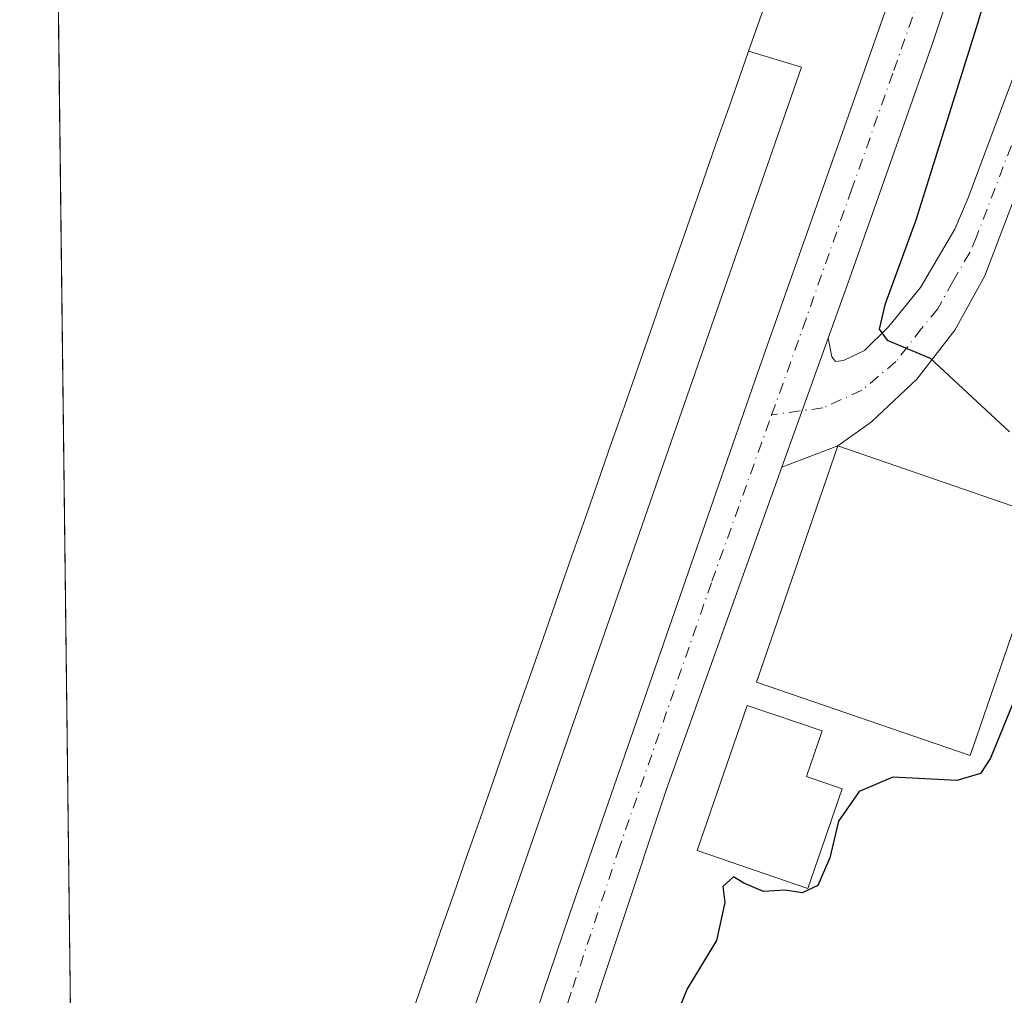
# Model space of a CAD drawing. Units: metres. Extents: x 583794 to 587243, y 4710431 to 4712786.
# Drawn here: x 583794 to 583912, y 4712238 to 4712356 of the extents above; entities that cross this region are included whole.
import ezdxf

# ---------------------------------------------------------------- set-up
doc = ezdxf.new("R2010")
doc.units = ezdxf.units.M
doc.header["$MEASUREMENT"] = 0
doc.linetypes.add('DGN Style 4', pattern=[2.6384748266838614, 1.318413404963828, -0.6592067024819142, 0.001648016756204785, -0.6592067024819142])
for name, color, linetype, lineweight in [('Camino Cxs', 7, 'Continuous', 0), ('Camino eje', 30, 'DGN Style 4', 13), ('Carretera de calzada única Cxs', 7, 'Continuous', 13), ('Carretera de calzada única eje', 7, 'DGN Style 4', 0), ('Comarca CxS', 21, 'Continuous', 0), ('Comunidad Autónoma CxS', 142, 'Continuous', 0), ('Curva de nivel maestra', 30, 'Continuous', 30), ('Edificación industrial Cxs', 135, 'Continuous', 13), ('Edificación ligera Cxs', 1, 'Continuous', 0), ('Municipio CxS', 4, 'Continuous', 0), ('Núcleo urbano CxS', 7, 'Continuous', 0), ('Provincia CxS', 1, 'Continuous', 0), ('Recinto industrial CxS', 135, 'Continuous', 0)]:
    doc.layers.add(name, color=color, linetype=linetype, lineweight=lineweight)

# ---------------------------------------------------------------- blocks, each defined once
blk = doc.blocks.new('*U16')
at = {"layer": 'Municipio CxS', "color": 4, "linetype": 'Continuous', "lineweight": 0, "flags": 128}
blk.add_lwpolyline([(583803.3652251784, 4711955.82776884), (583793.8800006295, 4712743.959982844), (584027.8493293318, 4712746.839971599), (584030.1250000005, 4712743.359999999), (584045.7579999996, 4712725.851), (584060.1389999995, 4712702.4), (584072.645999999, 4712672.072000001), (584081.0870000002, 4712642.369000001), (584086.0900000009, 4712611.415999999), (584088.5899999999, 4712571.708000001), (584086.713000001, 4712517.931), (584082.4919999999, 4712488.540999999), (584073.1129999998, 4712454.772999999), (584050.6000000007, 4712406.311000001), (584006.0450000007, 4712324.394999999), (583964.459999999, 4712256.234999999), (583953.202999999, 4712233.097999999)], dxfattribs=at)

msp = doc.modelspace()

# ---------------------------------------------------------------- linework, layer by layer
at = {"layer": 'Camino Cxs', "color": 7, "linetype": 'Continuous', "lineweight": 0, "extrusion": (0.08009156635013662, 0.2234857948044218, 0.9714110564123808), "elevation": 1100265.416752899, "flags": 128}
msp.add_lwpolyline([(1040107.752201107, -4500478.011214131), (1040107.752201107, -4500494.959553502)], dxfattribs=at)
at = {"layer": 'Camino Cxs', "color": 7, "linetype": 'Continuous', "lineweight": 0}
for points in [[(584015.1201, 4712581.9901, 366.9006999999983), (584013.3400999998, 4712551.950099999, 367.2728000000061), (584009.4801000003, 4712522.920100001, 368.3481000000029), (584005.9401000004, 4712490.880100001, 369.5962), (584003.7001, 4712479.130100001, 369.2396000000008), (583999.7100999998, 4712468.6601, 369.0647999999928), (583996.6401000004, 4712464.1601, 369.0644999999931), (583992.9801000003, 4712460.710100001, 369.0920999999944), (583967.6700999998, 4712445.140100001, 371.2823999999964), (583966.1801000005, 4712444.110099999, 372.1129999999976), (583962.7200999996, 4712441.7301, 373.6071999999986), (583958.2401000002, 4712437.7301, 373.9265000000014), (583952.5301000001, 4712430.770099999, 369.6949000000022), (583948.2100999998, 4712422.870100001, 370.679099999994), (583935.9101, 4712393.4301, 374.6402999999991), (583926.0100999996, 4712367.220100001, 373.601999999999), (583909.8501000004, 4712324.770099999, 375.2241000000067), (583906.2500999998, 4712318.2401, 375.1122000000032), (583901.6700999998, 4712312.360099999, 375.2880000000005), (583896.2301000003, 4712307.2501, 375.6389000000054), (583892.1901000004, 4712304.350099999, 377.2161999999953), (583885.4700999996, 4712301.780099999, 379.4544000000024)], [(583891.0244000005, 4712317.278700001, 375.4308000000019), (583891.4901000002, 4712315.0601, 375.4097000000039), (583891.9101, 4712314.5001, 375.4063000000024), (583892.8901000004, 4712314.600099999, 375.4012999999977), (583895.3901000004, 4712315.8201, 375.3291999999929), (583898.2801000001, 4712318.670100001, 375.5516999999964), (583902.1401000004, 4712323.4001, 376.4557000000059), (583906.2701000003, 4712330.4001, 376.8067000000011), (583907.8701, 4712334.140100001, 378.1055000000051), (583922.1001000004, 4712372.360099999, 376.9752000000008), (583931.5401, 4712394.520099999, 372.9032000000007), (583943.2401000002, 4712423.0601, 371.1996999999974), (583947.6201, 4712431.610099999, 370.0044000000053), (583953.3800999997, 4712439.3101, 369.9912999999942), (583960.3601000002, 4712445.9101, 370.9891000000061), (583962.9301000005, 4712447.840100001, 369.6999000000069), (583989.4501, 4712463.7601, 372.3432999999932), (583993.3300999999, 4712468.340100001, 369.2195999999968), (583995.4200999998, 4712471.7601, 369.1429999999964), (583997.0900999998, 4712475.4001, 369.1993999999977), (583998.3101000004, 4712479.210100001, 369.3018000000012), (583999.4200999998, 4712484.890100001, 370.4492000000027), (583999.5601000004, 4712488.460100001, 371.9109999999928), (583998.9101, 4712491.970100001, 374.036500000002)], [(583926.0100999996, 4712367.220100001, 373.601999999999), (583909.8501000004, 4712324.770099999, 375.2241000000067), (583906.2500999998, 4712318.2401, 375.1122000000032), (583901.6700999998, 4712312.360099999, 375.2880000000005), (583896.2301000003, 4712307.2501, 375.6389000000054), (583892.1901000004, 4712304.350099999, 377.2161999999953), (583885.4700999996, 4712301.780099999, 379.4544000000024), (583891.0242999997, 4712317.278700001, 375.4308000000019), (583891.4901000002, 4712315.0601, 375.4097000000039), (583891.9101, 4712314.5001, 375.4063000000024), (583892.8901000004, 4712314.600099999, 375.4012999999977), (583895.3901000004, 4712315.8201, 375.3291999999929), (583898.2801000001, 4712318.670100001, 375.5516999999964), (583902.1401000004, 4712323.4001, 376.4557000000059), (583906.2701000003, 4712330.4001, 376.8067000000011), (583907.8701, 4712334.140100001, 378.1055000000051), (583922.1001000004, 4712372.360099999, 376.9752000000008)]]:
    msp.add_polyline3d(points, dxfattribs=at)
at = {"layer": 'Camino eje', "color": 30, "linetype": 'DGN Style 4', "lineweight": 13}
msp.add_polyline3d([(583924.0551000005, 4712369.790100001, 374.6867999999959), (583916.9401000004, 4712350.6801, 377.6101999999955), (583908.8601000002, 4712329.4551, 376.5815000000002), (583908.0601000004, 4712327.585100001, 375.0657999999967), (583905.9951, 4712324.085100001, 375.3874000000069), (583904.1951000001, 4712320.8201, 375.5660999999964), (583902.2651000004, 4712318.4551, 375.3059000000067), (583899.1738999998, 4712314.472100001, 375.2370999999985), (583895.0729, 4712311.032500001, 375.3830000000016), (583890.3765000004, 4712308.9157, 375.4661999999953), (583884.2433000002, 4712308.0781, 375.3898999999947)], dxfattribs=at)
at = {"layer": 'Carretera de calzada única Cxs', "color": 7, "linetype": 'Continuous', "lineweight": 13, "extrusion": (0.08009156635013662, 0.2234857948044218, 0.9714110564123808), "elevation": 1100265.416752899, "flags": 128}
msp.add_lwpolyline([(1040107.752201107, -4500478.011214131), (1040107.752201107, -4500494.959553502)], dxfattribs=at)
at = {"layer": 'Carretera de calzada única Cxs', "color": 7, "linetype": 'Continuous', "lineweight": 13}
for points in [[(583832.1201, 4712165.920100001, 375.5810000000056), (583859.9801000003, 4712248.1801, 375.5737999999984), (583882.5500999996, 4712313.090100001, 375.463699999993), (583894.2100999998, 4712346.090100001, 375.6049000000057), (583920.7301000003, 4712421.290100001, 377.1168000000035), (583928.0800999999, 4712442.550100001, 375.3267000000051), (583940.9200999998, 4712481.940099999, 377.5921999999992), (583949.8901000004, 4712505.270099999, 375.4127000000008), (583957.9401000004, 4712529.360099999, 377.3307000000059), (583963.6201, 4712543.7601, 375.4075000000012), (583965.8000999996, 4712551.850099999, 375.483699999997), (583967.0701000001, 4712559.2501, 375.5274999999965), (583967.8201000001, 4712566.710100001, 375.6192000000011), (583968.1700999998, 4712576.3301, 375.7733000000007), (583968.0800999999, 4712586.3301, 375.956600000005)], [(583832.1201, 4712165.920100001, 375.5810000000056), (583859.9801000003, 4712248.1801, 375.5737999999984), (583882.5500999996, 4712313.090100001, 375.463699999993), (583894.2100999998, 4712346.090100001, 375.6049000000057), (583920.7301000003, 4712421.290100001, 377.1168000000035), (583928.0800999999, 4712442.550100001, 375.3267000000051), (583940.9200999998, 4712481.940099999, 377.5921999999992), (583949.8901000004, 4712505.270099999, 375.4127000000008), (583957.9401000004, 4712529.360099999, 377.3307000000059), (583963.6201, 4712543.7601, 375.4075000000012), (583965.8000999996, 4712551.850099999, 375.483699999997), (583967.0701000001, 4712559.2501, 375.5274999999965), (583967.8201000001, 4712566.710100001, 375.6192000000011), (583968.1700999998, 4712576.3301, 375.7733000000007), (583968.0800999999, 4712586.3301, 375.956600000005)], [(583972.8701, 4712581.100099999, 375.8586000000068), (583972.3501000004, 4712568.610099999, 375.6769000000059), (583971.4200999998, 4712557.7301, 375.4615000000049), (583970.3300999999, 4712550.3101, 375.3919000000024), (583968.5701000001, 4712542.840100001, 375.3456000000006), (583964.0100999996, 4712532.0101, 377.034799999994), (583957.3000999996, 4712510.550100001, 375.5558000000019), (583941.0701000001, 4712462.9901, 375.540599999993), (583936.0301000001, 4712446.2301, 375.4300999999978), (583921.0701000001, 4712403.2601, 375.3879000000015), (583912.6001000004, 4712379.7401, 375.5246000000043), (583903.6001000004, 4712352.8101, 375.9863000000041), (583893.3901000004, 4712323.880100001, 375.6719000000012), (583891.0242999997, 4712317.278700001, 375.4308000000019), (583885.4700999996, 4712301.780099999, 379.4544000000024), (583871.6001000004, 4712263.100099999, 375.3313000000053), (583860.7100999998, 4712230.340100001, 377.1202000000048)], [(583972.8701, 4712581.100099999, 375.8586000000068), (583972.3501000004, 4712568.610099999, 375.6769000000059), (583971.4200999998, 4712557.7301, 375.4615000000049), (583970.3300999999, 4712550.3101, 375.3919000000024), (583968.5701000001, 4712542.840100001, 375.3456000000006), (583964.0100999996, 4712532.0101, 377.034799999994), (583957.3000999996, 4712510.550100001, 375.5558000000019), (583941.0701000001, 4712462.9901, 375.540599999993), (583936.0301000001, 4712446.2301, 375.4300999999978), (583921.0701000001, 4712403.2601, 375.3879000000015), (583912.6001000004, 4712379.7401, 375.5246000000043), (583903.6001000004, 4712352.8101, 375.9863000000041), (583893.3901000004, 4712323.880100001, 375.6719000000012), (583891.0244000005, 4712317.278700001, 375.4308000000019)], [(583885.4700999996, 4712301.780099999, 379.4544000000024), (583871.6001000004, 4712263.100099999, 375.3313000000053), (583860.7100999998, 4712230.340100001, 377.1202000000048), (583856.0701000001, 4712216.120100001, 381.303899999999), (583854.4401000004, 4712211.130100001, 376.449099999998), (583854.0601000004, 4712210.0701, 376.2676999999967), (583836.8901000004, 4712161.8201, 375.5641000000033), (583819.8000999996, 4712112.220100001, 376.3032999999996), (583802.0690000001, 4712063.524900001, 375.3233000000037)]]:
    msp.add_polyline3d(points, dxfattribs=at)
at = {"layer": 'Carretera de calzada única eje', "color": 7, "linetype": 'DGN Style 4', "lineweight": 0}
for points in [[(583884.2433000002, 4712308.0781, 375.3898999999947), (583887.9801000003, 4712318.4901, 375.383799999996), (583893.8000999996, 4712334.9801, 375.5769), (583898.9101, 4712349.440099999, 375.5476999999955), (583901.6901000004, 4712357.350099999, 375.9545999999973)], [(583801.9647000004, 4712072.1976, 375.3037999999942), (583803.2100999998, 4712075.7401, 375.3279999999941), (583813.0800999999, 4712102.850099999, 375.4501000000019), (583819.5701000001, 4712121.4301, 375.4079000000056), (583828.1201, 4712146.2401, 378.4863000000041), (583834.5100999996, 4712163.860099999, 375.5053000000044), (583838.1901000004, 4712174.7601, 375.554999999993), (583846.9801000003, 4712199.420100001, 375.4201999999932), (583857.2100999998, 4712229.6501, 375.9619999999995), (583860.3501000004, 4712239.2601, 375.3454000000056), (583865.8000999996, 4712255.640100001, 375.4367999999959), (583877.0701000001, 4712288.090100001, 375.3653999999952), (583884.2433000002, 4712308.0781, 375.3898999999947)]]:
    msp.add_polyline3d(points, dxfattribs=at)
at = {"layer": 'Comarca CxS', "color": 21, "linetype": 'Continuous', "lineweight": 0, "flags": 128}
msp.add_lwpolyline([(584167.4903002444, 4710434.975713721), (583821.7200006287, 4710430.719982866), (583812.8255984124, 4711169.760463562), (583803.3652251784, 4711955.82776884), (583793.8800006295, 4712743.959982844), (584027.8493293318, 4712746.839971599), (587214.0700006553, 4712786.059982844), (587243.0800006557, 4710472.829982867)], close=True, dxfattribs=at)
at = {"layer": 'Comunidad Autónoma CxS', "color": 142, "linetype": 'Continuous', "lineweight": 0, "flags": 128}
msp.add_lwpolyline([(584167.4903002444, 4710434.975713721), (583821.7200006287, 4710430.719982866), (583812.8255984124, 4711169.760463562), (583803.3652251784, 4711955.82776884), (583793.8800006295, 4712743.959982844), (584027.8493293318, 4712746.839971599), (587214.0700006553, 4712786.059982844), (587243.0800006557, 4710472.829982867)], close=True, dxfattribs=at)
at = {"layer": 'Curva de nivel maestra', "color": 30, "linetype": 'Continuous', "lineweight": 30, "elevation": 375, "flags": 128}
for points in [[(583912.1900000004, 4712365.850099999), (583909.0300000003, 4712355.210100001), (583901.5599999996, 4712331.470100001), (583897.8300000001, 4712321.3201), (583897.1500000004, 4712318.380100001), (583898.1399999997, 4712317.040100001), (583903.3099999996, 4712314.880100001), (583912.8200000003, 4712306.0601)], [(583915.0999999996, 4712278.0101), (583910.54, 4712266.850099999), (583909.3499999996, 4712264.9901), (583906.4800000004, 4712264.130100001), (583898.8099999996, 4712264.550100001), (583894.7400000002, 4712262.8201), (583892.2800000003, 4712259.2601), (583891.25, 4712254.860099999), (583889.7999999998, 4712251.520099999), (583887.9000000004, 4712250.640100001), (583885.8600000005, 4712250.9801), (583883.25, 4712250.8201), (583880.9000000004, 4712251.800100001), (583879.6600000003, 4712252.5801), (583878.3799999999, 4712251.4001), (583878.6299999999, 4712249.4801), (583877.6299999999, 4712244.940099999), (583874.0999999996, 4712239.100099999), (583871.8799999999, 4712233.720100001)]]:
    msp.add_lwpolyline(points, dxfattribs=at)
at = {"layer": 'Edificación industrial Cxs', "color": 135, "linetype": 'Continuous', "lineweight": 13, "extrusion": (0.0001631873589724587, -0.01355926109138559, 0.9999080556773916), "elevation": -63415.5610170146, "flags": 128}
msp.add_lwpolyline([(583801.2852641633, 4711696.108315658), (583795.9638857384, 4712138.221759592)], dxfattribs=at)
at = {"layer": 'Edificación industrial Cxs', "color": 135, "linetype": 'Continuous', "lineweight": 13, "elevation": 397.5534999999967, "flags": 128}
for points in [[(583801.3554999996, 4712122.8255), (583796.0351, 4712564.8983)], [(583883.2094999999, 4712356.7597), (583882.3397000004, 4712354.274900001), (583881.4700999996, 4712351.790100001), (583880.6969, 4712349.5803), (583879.1238000002, 4712345.084799999), (583877.5506999996, 4712340.589299999), (583875.9776, 4712336.093800001), (583874.4045000002, 4712331.598200001), (583872.8313999996, 4712327.102700001), (583871.2583, 4712322.607200001), (583869.6852000002, 4712318.1117), (583868.1120999996, 4712313.6162), (583866.539, 4712309.1207), (583864.9659000002, 4712304.625200001), (583863.3929000003, 4712300.129600001), (583861.8196999999, 4712295.634099999), (583860.2467, 4712291.138599999), (583858.6734999996, 4712286.643100001), (583857.1004999997, 4712282.147600001), (583855.5274, 4712277.652100001), (583853.9543000003, 4712273.1566), (583852.3810999999, 4712268.661), (583850.8081, 4712264.1655), (583849.2350000005, 4712259.670100001), (583847.6618999997, 4712255.174500001), (583846.0425000004, 4712250.546800001), (583844.4232000001, 4712245.919199999), (583842.8038999997, 4712241.2915), (583841.1845000006, 4712236.663799999)]]:
    msp.add_lwpolyline(points, dxfattribs=at)
at = {"layer": 'Edificación industrial Cxs', "color": 135, "linetype": 'Continuous', "lineweight": 13, "extrusion": (-0.9438803433324342, 0.3302875979925964, 9.106443084701703e-06), "elevation": 1005317.114678815, "flags": 128}
msp.add_lwpolyline([(-4640547.297096623, 381.1257369288291), (-4640549.520675899, 382.1633369285829), (-4640554.4235387, 382.0213369290324), (-4640559.326274085, 381.0781369289403), (-4640564.229103858, 381.7411369284901), (-4640569.131966659, 382.4924369288987), (-4640574.034702044, 381.4939369288161), (-4640578.937531817, 381.5201369283993), (-4640583.840300228, 382.2134369291066), (-4640588.74313, 381.4708369287165), (-4640593.645959774, 381.5803369282801), (-4640598.548728187, 382.152536929003), (-4640603.45155796, 381.2733369286059), (-4640608.354387732, 381.3266369281801), (-4640613.257156146, 382.3328369288789), (-4640618.159985919, 381.6451369284891), (-4640623.062721302, 381.2434369283812), (-4640627.965584103, 381.6687369288024), (-4640632.868413875, 377.7739369285316), (-4640637.771149261, 375.7690369284924), (-4640642.674012061, 375.9233369289315), (-4640647.436895954, 375.8763369287203), (-4640652.199591069, 375.8220369291134), (-4640656.962347545, 376.1447369283383), (-4640661.725264465, 375.8640369289992), (-4640666.48805397, 375.7088369291054), (-4640671.250843475, 376.1692369291761), (-4640676.01359995, 376.0806369284111), (-4640680.776422481, 375.6628369293859), (-4640685.539178956, 375.8314369286173), (-4640690.30200149, 376.0083369295544), (-4640695.064852353, 375.7805369285038), (-4640699.827641858, 375.8053369285955), (-4640704.590431361, 376.1725369286672), (-4640709.353220865, 375.8431369287866), (-4640714.116010371, 375.7305369288771), (-4640718.878799873, 376.0856369289565), (-4640723.641589378, 375.7920369290576), (-4640728.40447327, 375.6130369288687), (-4640733.167262773, 375.9438369289446), (-4640737.930052277, 375.7968369290471), (-4640742.692841781, 375.504236929152), (-4640745.034006936, 375.4081369285885)], dxfattribs=at)
at = {"layer": 'Edificación industrial Cxs', "color": 135, "linetype": 'Continuous', "lineweight": 13, "elevation": 380.1986000000034, "flags": 128}
msp.add_lwpolyline([(583892.7100999998, 4712263.1501), (583888.6001000004, 4712251.190099999), (583875.3000999996, 4712255.7501), (583881.2801000001, 4712273.170100001), (583890.3201000001, 4712270.120100001), (583888.4401000004, 4712264.630100001)], close=True, dxfattribs=at)
at = {"layer": 'Edificación industrial Cxs', "color": 135, "linetype": 'Continuous', "lineweight": 13}
for points in [[(583901.4600999998, 4712410.880100001, 384.8144000000029), (583900.2333000004, 4712407.360099999, 384.3074000000051), (583899.0066999998, 4712403.840100001, 384.5096999999951), (583897.7801000001, 4712400.3201, 385.4274000000005), (583901.7566999998, 4712398.926700001, 381.1355999999942), (583905.7333000004, 4712397.533299999, 379.5050999999949), (583909.7100999998, 4712396.140100001, 377.7621999999974), (583908.1118999999, 4712391.569900001, 380.0335999999952), (583906.5137, 4712386.9999, 379.909799999994), (583904.9156999998, 4712382.4297, 379.844299999997), (583903.3174999999, 4712377.8597, 380.0991999999969), (583901.7193, 4712373.2895, 379.7646999999997), (583900.1211000001, 4712368.7193, 379.5666999999958), (583898.5230999999, 4712364.149300001, 380.1539000000048), (583896.9249, 4712359.579100001, 379.6230999999971), (583895.9600999998, 4712356.8201, 378.5479999999953), (583892.1801000005, 4712358.143300001, 380.3910000000033), (583888.4001000002, 4712359.466700001, 381.7281999999978), (583884.6201, 4712360.790100001, 384.4777999999933), (583883.2094999999, 4712356.7597, 384.6152000000002), (583882.3397000004, 4712354.274900001, 384.7023999999947), (583881.4700999996, 4712351.790100001, 384.5629999999946)], [(583917.8701, 4712295.520099999, 376.6595999999991), (583908.1001000004, 4712267.140100001, 378.5359999999928), (583882.4301000005, 4712275.9801, 377.8022999999957), (583892.1901000004, 4712304.340100001, 377.2213999999949), (583917.8701, 4712295.520099999, 376.6595999999991)], [(583892.7100999998, 4712263.1501, 379.5794000000024), (583888.6001000004, 4712251.190099999, 380.1986000000034), (583875.3000999996, 4712255.7501, 378.1680000000051), (583881.2801000001, 4712273.170100001, 377.1189000000013), (583890.3201000001, 4712270.120100001, 377.965400000001), (583888.4401000004, 4712264.630100001, 378.8476999999984), (583892.7100999998, 4712263.1501, 379.5794000000024)]]:
    msp.add_polyline3d(points, dxfattribs=at)
msp.add_3dface([(583917.8701, 4712295.520099999, 378.5359999999928), (583908.1001000004, 4712267.140100001, 378.5359999999928), (583882.4301000005, 4712275.9801, 378.5359999999928), (583892.1901000004, 4712304.340100001, 378.5359999999928)], dxfattribs=at)
at = {"layer": 'Edificación ligera Cxs', "color": 1, "linetype": 'Continuous', "lineweight": 0, "extrusion": (-0.9438803433324342, 0.3302875979925964, 9.106443084701703e-06), "elevation": 1005317.114678815, "flags": 128}
msp.add_lwpolyline([(-4640547.297096623, 381.1257369288291), (-4640549.520675899, 382.1633369285829), (-4640554.4235387, 382.0213369290324), (-4640559.326274085, 381.0781369289403), (-4640564.229103858, 381.7411369284901), (-4640569.131966659, 382.4924369288987), (-4640574.034702044, 381.4939369288161), (-4640578.937531817, 381.5201369283993), (-4640583.840300228, 382.2134369291066), (-4640588.74313, 381.4708369287165), (-4640593.645959774, 381.5803369282801), (-4640598.548728187, 382.152536929003), (-4640603.45155796, 381.2733369286059), (-4640608.354387732, 381.3266369281801), (-4640613.257156146, 382.3328369288789), (-4640618.159985919, 381.6451369284891), (-4640623.062721302, 381.2434369283812), (-4640627.965584103, 381.6687369288024), (-4640632.868413875, 377.7739369285316), (-4640637.771149261, 375.7690369284924), (-4640642.674012061, 375.9233369289315), (-4640647.436895954, 375.8763369287203), (-4640652.199591069, 375.8220369291134), (-4640656.962347545, 376.1447369283383), (-4640661.725264465, 375.8640369289992), (-4640666.48805397, 375.7088369291054), (-4640671.250843475, 376.1692369291761), (-4640676.01359995, 376.0806369284111), (-4640680.776422481, 375.6628369293859), (-4640685.539178956, 375.8314369286173), (-4640690.30200149, 376.0083369295544), (-4640695.064852353, 375.7805369285038), (-4640699.827641858, 375.8053369285955), (-4640704.590431361, 376.1725369286672), (-4640709.353220865, 375.8431369287866), (-4640714.116010371, 375.7305369288771), (-4640718.878799873, 376.0856369289565), (-4640723.641589378, 375.7920369290576), (-4640728.40447327, 375.6130369288687), (-4640733.167262773, 375.9438369289446), (-4640737.930052277, 375.7968369290471), (-4640742.692841781, 375.504236929152), (-4640745.034006936, 375.4081369285885)], dxfattribs=at)
at = {"layer": 'Edificación ligera Cxs', "color": 1, "linetype": 'Continuous', "lineweight": 0, "elevation": 391.647299999997, "flags": 128}
msp.add_lwpolyline([(583841.1845000006, 4712236.663799999), (583842.8038999997, 4712241.2915), (583844.4232000001, 4712245.919199999), (583846.0425000004, 4712250.546800001), (583847.6618999997, 4712255.174500001), (583849.2350000005, 4712259.670100001), (583850.8081, 4712264.1655), (583852.3810999999, 4712268.661), (583853.9543000003, 4712273.1566), (583855.5274, 4712277.652100001), (583857.1004999997, 4712282.147600001), (583858.6734999996, 4712286.643100001), (583860.2467, 4712291.138599999), (583861.8196999999, 4712295.634099999), (583863.3929000003, 4712300.129600001), (583864.9659000002, 4712304.625200001), (583866.539, 4712309.1207), (583868.1120999996, 4712313.6162), (583869.6852000002, 4712318.1117), (583871.2583, 4712322.607200001), (583872.8313999996, 4712327.102700001), (583874.4045000002, 4712331.598200001), (583875.9776, 4712336.093800001), (583877.5506999996, 4712340.589299999), (583879.1238000002, 4712345.084799999), (583880.6969, 4712349.5803), (583881.4700999996, 4712351.790100001), (583887.8101000004, 4712349.840100001), (583822.6901000004, 4712162.6501)], dxfattribs=at)
at = {"layer": 'Edificación ligera Cxs', "color": 1, "linetype": 'Continuous', "lineweight": 0}
msp.add_polyline3d([(583881.4700999996, 4712351.790100001, 384.5629999999946), (583887.8101000004, 4712349.840100001, 379.179099999994), (583822.6901000004, 4712162.6501, 379.2271000000038), (583816.1601, 4712165.1501, 390.2805999999982)], dxfattribs=at)
at = {"layer": 'Núcleo urbano CxS', "color": 7, "linetype": 'Continuous', "lineweight": 0, "extrusion": (3.424579081717196e-05, -0.002845487676832726, 0.9999959510053563), "elevation": -13012.5726138895, "flags": 128}
msp.add_lwpolyline([(583801.3421906596, 4712104.874909255), (583796.0217475783, 4712546.949498952)], dxfattribs=at)
at = {"layer": 'Núcleo urbano CxS', "color": 7, "linetype": 'Continuous', "lineweight": 0}
msp.add_polyline3d([(583802.4864999996, 4712028.8452, 373.9217999999965), (583793.8799999999, 4712743.960000001, 400.1843999999983)], dxfattribs=at)
at = {"layer": 'Provincia CxS', "color": 1, "linetype": 'Continuous', "lineweight": 0, "flags": 128}
msp.add_lwpolyline([(584167.4903002444, 4710434.975713721), (583821.7200006287, 4710430.719982866), (583812.8255984124, 4711169.760463562), (583803.3652251784, 4711955.82776884), (583793.8800006295, 4712743.959982844), (584027.8493293318, 4712746.839971599), (587214.0700006553, 4712786.059982844), (587243.0800006557, 4710472.829982867)], close=True, dxfattribs=at)
at = {"layer": 'Recinto industrial CxS', "color": 135, "linetype": 'Continuous', "lineweight": 0, "extrusion": (0.0001631873589724587, -0.01355926109138559, 0.9999080556773916), "elevation": -63415.5610170146, "flags": 128}
msp.add_lwpolyline([(583801.2852641633, 4711696.108315658), (583795.9638857384, 4712138.221759592)], dxfattribs=at)
at = {"layer": 'Recinto industrial CxS', "color": 135, "linetype": 'Continuous', "lineweight": 0}
msp.add_polyline3d([(583802.4864999996, 4712028.8452, 375.3755999999994), (583793.8799999999, 4712743.960000001, 400.4526999999944), (583995.2993000001, 4712746.439300001, 368.2443999999959), (583995.3000999996, 4712746.4301, 368.2477999999974), (583997.1300999997, 4712724.870100001, 369.3077000000048), (584001.9001000002, 4712697.4301, 366.4070999999968), (584007.2200999996, 4712677.300100001, 365.872000000003), (584011.6402000003, 4712663.102700001, 371.2041000000027), (584016.8901000004, 4712646.2401, 376.9559000000008), (584026.4600999998, 4712616.890100001, 381.0981999999931), (584037.0470000004, 4712583.397600001, 378.7516999999934), (584056.1700999998, 4712522.9001, 366.3564000000042), (584064.1300999997, 4712495.090100001, 368.5898000000016), (584049.9759999998, 4712450.5604, 369.1275000000023), (584038.7312000003, 4712444.607200001, 370.9796999999962), (584024.9221999999, 4712441.2356, 368.2348000000056), (583973.6606999999, 4712334.685000001, 376.6208999999944), (583956.7101999996, 4712324.2216, 374.3907999999938), (583938.1892999997, 4712295.7788, 374.3080999999947), (583932.7242999999, 4712275.285, 374.9214999999967), (583930.2517999997, 4712266.0131, 374.8028999999952), (583927.3113000002, 4712256.787599999, 375.863400000002), (583910.1001000004, 4712202.790100001, 375.6659000000073)], dxfattribs=at)

# ---------------------------------------------------------------- block references
at = {"layer": 'Municipio CxS', "color": 4, "linetype": 'Continuous', "lineweight": 0}
msp.add_blockref('*U16', (0, 0), dxfattribs=at)

doc.saveas('drawing.dxf')
